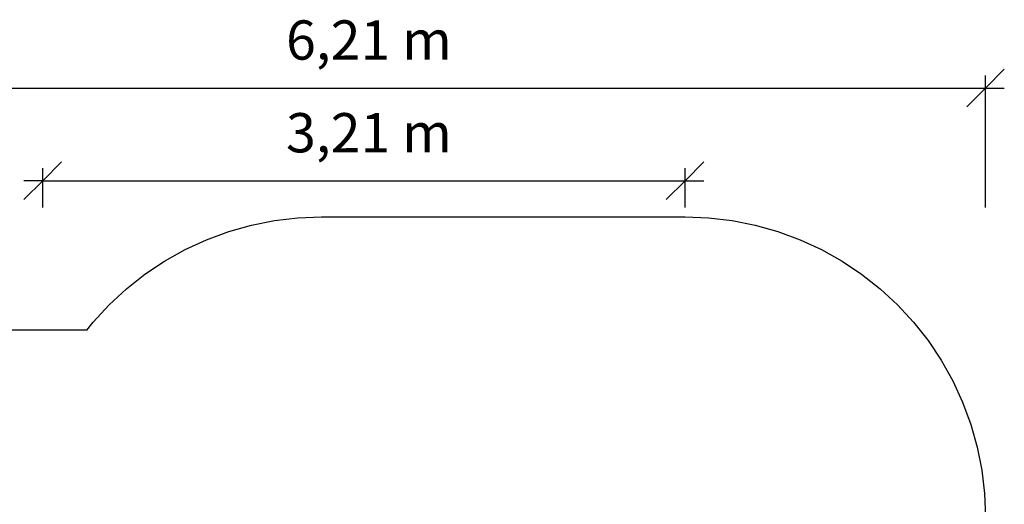
# Model space of a CAD drawing. Extents: x -4.31 to 3.16, y -3.06 to 3.1.
# Drawn here: x -1.75 to 3.16, y 0.68 to 3.1 of the extents above; entities that cross this region are included whole.
import ezdxf

# ---------------------------------------------------------------- set-up
doc = ezdxf.new("R2010")
doc.units = 0
doc.layers.get('0').update_dxf_attribs({"linetype": 'CONTINUOUS'})
doc.styles.add('ARIAL', font='Arial')

msp = doc.modelspace()

# ---------------------------------------------------------------- linework, layer by layer
at = {"color": 250}
for p, q in [((3.1625, 2.8537), (3.0688, 2.7599)), ((3.0688, 2.1633), (3.0688, 2.8224)), ((-3.137, 2.7599), (3.0688, 2.7599)), ((3.0688, 2.7599), (2.975, 2.6662)), ((3.0688, 2.7599), (3.1625, 2.7599)), ((-1.637, 2.2969), (-1.5432, 2.3906)), ((-1.637, 2.1633), (-1.637, 2.3594)), ((1.6625, 2.3906), (1.5688, 2.2969)), ((1.5688, 2.1633), (1.5688, 2.3594)), ((-1.7307, 2.2031), (-1.637, 2.2969)), ((-1.637, 2.2969), (-1.7307, 2.2969)), ((-1.637, 2.2969), (1.5688, 2.2969)), ((1.5688, 2.2969), (1.475, 2.2031)), ((1.5688, 2.2969), (1.6625, 2.2969))]:
    msp.add_line(p, q, dxfattribs=at)
for p, q in [((-0.363, 2.1121), (-0.2453, 2.1167)), ((-0.2453, 2.1167), (1.5688, 2.1167)), ((1.5688, 2.1167), (1.6865, 2.1121)), ((-0.7089, 2.0433), (-0.5955, 2.0753)), ((-0.5955, 2.0753), (-0.48, 2.0982)), ((-0.48, 2.0982), (-0.363, 2.1121)), ((1.6865, 2.1121), (1.8034, 2.0982)), ((1.8034, 2.0982), (1.9189, 2.0753)), ((1.9189, 2.0753), (2.0323, 2.0433)), ((-0.8194, 2.0025), (-0.7089, 2.0433)), ((2.0323, 2.0433), (2.1428, 2.0025)), ((-0.9263, 1.9532), (-0.8194, 2.0025)), ((2.1428, 2.0025), (2.2498, 1.9532)), ((-1.0291, 1.8957), (-0.9263, 1.9532)), ((2.2498, 1.9532), (2.3525, 1.8957)), ((-1.127, 1.8302), (-1.0291, 1.8957)), ((2.3525, 1.8957), (2.4504, 1.8302)), ((-1.2195, 1.7573), (-1.127, 1.8302)), ((2.4504, 1.8302), (2.5429, 1.7573)), ((-1.306, 1.6774), (-1.2195, 1.7573)), ((2.5429, 1.7573), (2.6294, 1.6774)), ((-1.3859, 1.5909), (-1.306, 1.6774)), ((2.6294, 1.6774), (2.7094, 1.5909)), ((-1.4175, 1.5508), (-1.3859, 1.5909)), ((2.7094, 1.5909), (2.7823, 1.4984)), ((-1.4175, 1.5508), (-2.137, 1.5508)), ((2.7823, 1.4984), (2.8477, 1.4004)), ((2.8477, 1.4004), (2.9053, 1.2977)), ((2.9053, 1.2977), (2.9546, 1.1907)), ((2.9546, 1.1907), (2.9954, 1.0802)), ((2.9954, 1.0802), (3.0273, 0.9669)), ((3.0273, 0.9669), (3.0503, 0.8514)), ((3.0503, 0.8514), (3.0641, 0.7344)), ((3.0641, 0.7344), (3.0688, 0.6167))]:
    msp.add_line(p, q)

# ---------------------------------------------------------------- texts
at = {"color": 250, "char_height": 0.19605, "attachment_point": 7, "style": 'ARIAL'}
for s, insert in [('6,21 m', (-0.4224, 2.8404)), ('3,21 m', (-0.4224, 2.3773))]:
    msp.add_mtext(s, dxfattribs=dict(at, insert=insert))

doc.saveas('drawing.dxf')
